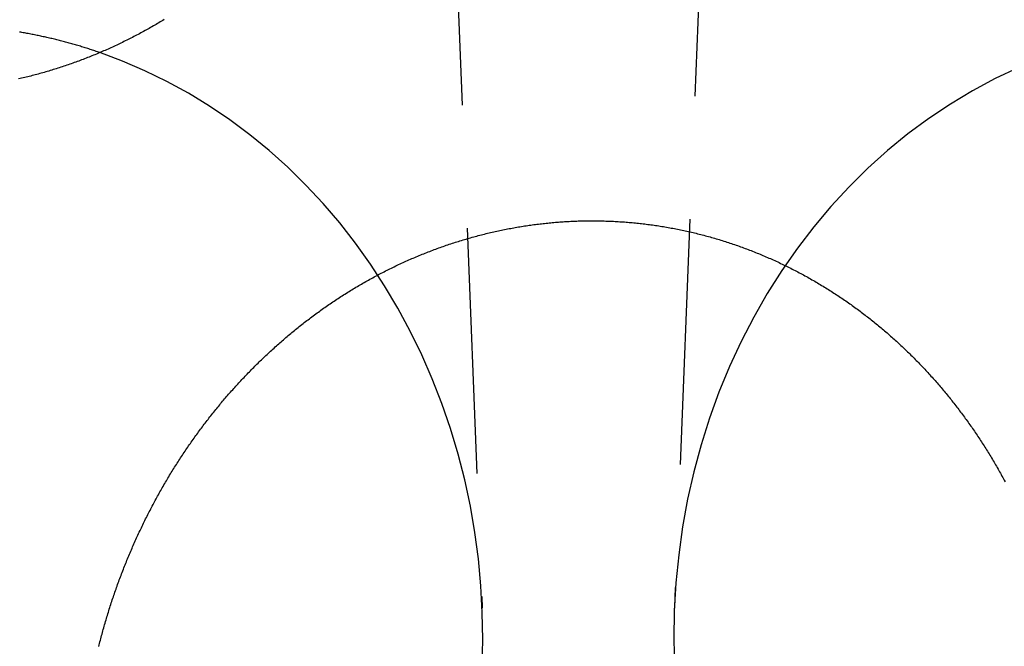
# Model space of a CAD drawing. Extents: x -58 to 265, y -265 to 58.
# Drawn here: x -19 to -9, y -3 to 3 of the extents above; entities that cross this region are included whole.
import ezdxf

# ---------------------------------------------------------------- set-up
doc = ezdxf.new("R2010")
doc.units = 0
doc.header["$LTSCALE"] = 10
doc.linetypes.add('VERDECKT', pattern=[0.375, 0.25, -0.125])
doc.layers.get('0').update_dxf_attribs({"linetype": 'CONTINUOUS'})
doc.layers.add('STEMPEL', color=3, linetype='CONTINUOUS')

# ---------------------------------------------------------------- blocks, each defined once
blk = doc.blocks.new('A$CDCC6576E')
at = {"color": 1, "linetype": 'VERDECKT', "extrusion": (0, 1, -2e-16)}
for p, q in [((-11.565201, 8.730776), (-12.021422, -2.722767)), ((-14.431135, 8.638777), (-13.978578, -2.722767))]:
    blk.add_line(p, q, dxfattribs=at)
at = {"color": 3}
for points in [[(-17.2144, 3.26631, 0), (-17.2283, 3.25792, 0), (-17.2421, 3.24959, 0), (-17.2561, 3.24129, 0), (-17.27, 3.23303, 0), (-17.284, 3.22482, 0), (-17.2979, 3.21665, 0), (-17.3119, 3.20853, 0), (-17.326, 3.20045, 0), (-17.34, 3.19241, 0), (-17.3541, 3.18441, 0), (-17.3682, 3.17646, 0), (-17.3824, 3.16856, 0), (-17.3965, 3.16069, 0), (-17.4107, 3.15288, 0), (-17.4249, 3.1451, 0), (-17.4392, 3.13738, 0), (-17.4534, 3.12969, 0), (-17.4677, 3.12206, 0), (-17.482, 3.11447, 0), (-17.4963, 3.10692, 0), (-17.5107, 3.09942, 0), (-17.5251, 3.09197, 0), (-17.5395, 3.08456, 0), (-17.5539, 3.0772, 0), (-17.5683, 3.06989, 0), (-17.5828, 3.06262, 0), (-17.5973, 3.0554, 0), (-17.6118, 3.04823, 0), (-17.6263, 3.0411, 0), (-17.6408, 3.03402, 0), (-17.6554, 3.02699, 0), (-17.67, 3.02, 0), (-17.6846, 3.01307, 0), (-17.6992, 3.00618, 0), (-17.7139, 2.99933, 0), (-17.7286, 2.99254, 0), (-17.7433, 2.98579, 0), (-17.758, 2.97909, 0), (-17.7727, 2.97244, 0), (-17.7874, 2.96584, 0), (-17.8022, 2.95929, 0), (-17.817, 2.95278, 0), (-17.8318, 2.94632, 0), (-17.8466, 2.93991, 0), (-17.8615, 2.93355, 0), (-17.8763, 2.92724, 0), (-17.8912, 2.92098, 0), (-17.9061, 2.91477, 0), (-17.921, 2.9086, 0), (-17.9359, 2.90248, 0), (-17.9509, 2.89642, 0), (-17.9658, 2.8904, 0), (-17.9808, 2.88443, 0), (-17.9958, 2.87852, 0), (-18.0108, 2.87265, 0), (-18.0258, 2.86683, 0), (-18.0408, 2.86106, 0), (-18.0559, 2.85534, 0), (-18.071, 2.84967, 0), (-18.086, 2.84405, 0), (-18.1011, 2.83849, 0), (-18.1162, 2.83297, 0), (-18.1313, 2.8275, 0), (-18.1465, 2.82208, 0), (-18.1616, 2.81672, 0), (-18.1768, 2.8114, 0), (-18.1919, 2.80614, 0), (-18.2071, 2.80093, 0), (-18.2223, 2.79576, 0), (-18.2375, 2.79065, 0), (-18.2527, 2.7856, 0), (-18.268, 2.78059, 0), (-18.2832, 2.77563, 0), (-18.2984, 2.77073, 0), (-18.3137, 2.76587, 0), (-18.329, 2.76107, 0), (-18.3442, 2.75632, 0), (-18.3595, 2.75163, 0), (-18.3748, 2.74698, 0), (-18.3901, 2.74239, 0), (-18.4054, 2.73785, 0), (-18.4207, 2.73336, 0), (-18.4361, 2.72893, 0), (-18.4514, 2.72455, 0), (-18.4667, 2.72022, 0), (-18.4821, 2.71594, 0), (-18.4975, 2.71172, 0), (-18.5128, 2.70755, 0), (-18.5282, 2.70343, 0), (-18.5436, 2.69937, 0), (-18.5589, 2.69536, 0), (-18.5743, 2.6914, 0), (-18.5897, 2.6875, 0), (-18.6051, 2.68364, 0), (-18.6205, 2.67985, 0), (-18.6359, 2.6761, 0), (-18.6514, 2.67241, 0), (-18.6668, 2.66877, 0), (-18.6822, 2.66519, 0), (-18.6976, 2.66166, 0)], [(-13, 1.21672, 0), (-12.9845, 1.21717, 0), (-12.9691, 1.21758, 0), (-12.9536, 1.21793, 0), (-12.938, 1.21822, 0), (-12.9225, 1.21846, 0), (-12.907, 1.21865, 0), (-12.8914, 1.21878, 0), (-12.8758, 1.21886, 0), (-12.8602, 1.21888, 0), (-12.8446, 1.21885, 0), (-12.829, 1.21876, 0), (-12.8134, 1.21862, 0), (-12.7977, 1.21843, 0), (-12.7821, 1.21818, 0), (-12.7664, 1.21787, 0), (-12.7507, 1.21751, 0), (-12.735, 1.21709, 0), (-12.7193, 1.21662, 0), (-12.7036, 1.21609, 0), (-12.6878, 1.21551, 0), (-12.6721, 1.21487, 0), (-12.6564, 1.21418, 0), (-12.6406, 1.21343, 0), (-12.6248, 1.21262, 0), (-12.609, 1.21176, 0), (-12.5933, 1.21084, 0), (-12.5775, 1.20986, 0), (-12.5617, 1.20883, 0), (-12.5459, 1.20774, 0), (-12.53, 1.2066, 0), (-12.5142, 1.2054, 0), (-12.4984, 1.20414, 0), (-12.4825, 1.20283, 0), (-12.4667, 1.20145, 0), (-12.4509, 1.20002, 0), (-12.435, 1.19854, 0), (-12.4191, 1.197, 0), (-12.4033, 1.1954, 0), (-12.3874, 1.19374, 0), (-12.3715, 1.19202, 0), (-12.3557, 1.19025, 0), (-12.3398, 1.18842, 0), (-12.3239, 1.18653, 0), (-12.308, 1.18458, 0), (-12.2921, 1.18258, 0), (-12.2763, 1.18051, 0), (-12.2604, 1.17839, 0), (-12.2445, 1.17621, 0), (-12.2286, 1.17398, 0), (-12.2127, 1.17168, 0), (-12.1968, 1.16932, 0), (-12.1809, 1.16691, 0), (-12.165, 1.16444, 0), (-12.1492, 1.16191, 0), (-12.1333, 1.15931, 0), (-12.1174, 1.15667, 0), (-12.1015, 1.15396, 0), (-12.0856, 1.15119, 0), (-12.0698, 1.14836, 0), (-12.0539, 1.14547, 0), (-12.038, 1.14253, 0), (-12.0222, 1.13952, 0), (-12.0063, 1.13645, 0), (-11.9904, 1.13333, 0), (-11.9746, 1.13015, 0), (-11.9588, 1.1269, 0), (-11.9429, 1.1236, 0), (-11.9271, 1.12024, 0), (-11.9113, 1.11682, 0), (-11.8954, 1.11334, 0), (-11.8796, 1.1098, 0), (-11.8638, 1.1062, 0), (-11.848, 1.10255, 0), (-11.8322, 1.09883, 0), (-11.8164, 1.09506, 0), (-11.8007, 1.09123, 0), (-11.7849, 1.08734, 0), (-11.7691, 1.08339, 0), (-11.7534, 1.07939, 0), (-11.7377, 1.07532, 0), (-11.7219, 1.0712, 0), (-11.7062, 1.06702, 0), (-11.6905, 1.06278, 0), (-11.6748, 1.05849, 0), (-11.6591, 1.05413, 0), (-11.6435, 1.04972, 0), (-11.6278, 1.04526, 0), (-11.6121, 1.04073, 0), (-11.5965, 1.03615, 0), (-11.5809, 1.03151, 0), (-11.5653, 1.02681, 0), (-11.5497, 1.02205, 0), (-11.5341, 1.01724, 0), (-11.5185, 1.01237, 0), (-11.503, 1.00745, 0), (-11.4874, 1.00247, 0), (-11.4719, 0.997426, 0), (-11.4564, 0.992331, 0), (-11.4409, 0.987178, 0), (-11.4254, 0.981969, 0), (-11.41, 0.976704, 0), (-11.3945, 0.971382, 0), (-11.3791, 0.966004, 0), (-11.3637, 0.96057, 0), (-11.3483, 0.95508, 0), (-11.3329, 0.949534, 0), (-11.3176, 0.943932, 0), (-11.3022, 0.938274, 0), (-11.2869, 0.93256, 0), (-11.2716, 0.92679, 0), (-11.2563, 0.920965, 0), (-11.2411, 0.915085, 0), (-11.2258, 0.909149, 0), (-11.2106, 0.903157, 0), (-11.1954, 0.89711, 0), (-11.1803, 0.891008, 0), (-11.1651, 0.884851, 0), (-11.15, 0.878639, 0), (-11.1349, 0.872372, 0), (-11.1198, 0.866049, 0), (-11.1047, 0.859672, 0), (-11.0897, 0.85324, 0), (-11.0746, 0.846753, 0), (-11.0596, 0.840212, 0), (-11.0447, 0.833616, 0), (-11.0297, 0.826966, 0), (-11.0148, 0.820262, 0), (-10.9999, 0.813504, 0), (-10.985, 0.806693, 0), (-10.9701, 0.799829, 0), (-10.9553, 0.792911, 0), (-10.9405, 0.785941, 0), (-10.9257, 0.778918, 0), (-10.9109, 0.771843, 0), (-10.8962, 0.764716, 0), (-10.8815, 0.757536, 0), (-10.8668, 0.750306, 0), (-10.8521, 0.743023, 0), (-10.8375, 0.73569, 0), (-10.8229, 0.728305, 0), (-10.8083, 0.72087, 0), (-10.7938, 0.713384, 0), (-10.7793, 0.705847, 0), (-10.7648, 0.698261, 0), (-10.7503, 0.690625, 0), (-10.7359, 0.682939, 0), (-10.7214, 0.675204, 0), (-10.7071, 0.667419, 0), (-10.6927, 0.659586, 0), (-10.6784, 0.651704, 0), (-10.6641, 0.643773, 0), (-10.6498, 0.635794, 0), (-10.6356, 0.627767, 0), (-10.6214, 0.619692, 0), (-10.6072, 0.611569, 0), (-10.5931, 0.603399, 0), (-10.579, 0.595182, 0), (-10.5649, 0.586917, 0), (-10.5508, 0.578607, 0), (-10.5368, 0.570249, 0), (-10.5228, 0.561846, 0), (-10.5089, 0.553396, 0), (-10.4949, 0.5449, 0), (-10.481, 0.536359, 0), (-10.4672, 0.527773, 0), (-10.4534, 0.519141, 0), (-10.4396, 0.510464, 0), (-10.4258, 0.501743, 0), (-10.4121, 0.492977, 0), (-10.3984, 0.484167, 0), (-10.3848, 0.475313, 0), (-10.3711, 0.466415, 0), (-10.3576, 0.457474, 0), (-10.344, 0.448489, 0), (-10.3305, 0.439461, 0), (-10.317, 0.43039, 0), (-10.3036, 0.421277, 0), (-10.2902, 0.412121, 0), (-10.2768, 0.402923, 0), (-10.2635, 0.393683, 0), (-10.2502, 0.384401, 0), (-10.2369, 0.375077, 0), (-10.2237, 0.365713, 0), (-10.2105, 0.356308, 0), (-10.1974, 0.346862, 0), (-10.1843, 0.337376, 0), (-10.1712, 0.327851, 0), (-10.1582, 0.318286, 0), (-10.1452, 0.308682, 0), (-10.1322, 0.29904, 0), (-10.1193, 0.28936, 0), (-10.1064, 0.279641, 0), (-10.0936, 0.269886, 0), (-10.0808, 0.260093, 0), (-10.068, 0.250263, 0), (-10.0553, 0.240397, 0), (-10.0426, 0.230494, 0), (-10.03, 0.220556, 0), (-10.0174, 0.210583, 0), (-10.0048, 0.200575, 0), (-9.99232, 0.190532, 0), (-9.97984, 0.180455, 0), (-9.9674, 0.170344, 0), (-9.955, 0.160199, 0), (-9.94265, 0.150021, 0), (-9.93033, 0.139811, 0), (-9.91806, 0.129567, 0), (-9.90583, 0.119292, 0), (-9.89364, 0.108985, 0), (-9.88149, 0.098647, 0), (-9.86938, 0.088278, 0), (-9.85731, 0.077878, 0), (-9.84529, 0.067448, 0), (-9.83331, 0.056988, 0), (-9.82137, 0.046498, 0), (-9.80948, 0.035979, 0), (-9.79763, 0.025431, 0), (-9.78582, 0.014855, 0), (-9.77405, 0.00425, 0), (-9.76233, -0.006382, 0), (-9.75065, -0.017042, 0), (-9.73901, -0.027728, 0), (-9.72742, -0.038442, 0), (-9.71587, -0.049181, 0), (-9.70437, -0.059947, 0), (-9.69291, -0.070738, 0), (-9.68149, -0.081554, 0), (-9.67012, -0.092396, 0), (-9.6588, -0.103262, 0), (-9.64752, -0.114152, 0), (-9.63628, -0.125065, 0), (-9.62509, -0.136003, 0), (-9.61395, -0.146963, 0), (-9.60285, -0.157946, 0), (-9.5918, -0.168951, 0), (-9.58079, -0.179979, 0), (-9.56983, -0.191028, 0), (-9.55891, -0.202098, 0), (-9.54804, -0.213189, 0), (-9.53722, -0.224301, 0), (-9.52645, -0.235434, 0), (-9.5157, -0.246603, 0), (-9.50498, -0.257815, 0), (-9.49428, -0.269069, 0), (-9.48361, -0.280365, 0), (-9.47297, -0.291703, 0), (-9.46235, -0.303083, 0), (-9.45176, -0.314504, 0), (-9.44119, -0.325967, 0), (-9.43065, -0.337472, 0), (-9.42013, -0.349017, 0), (-9.40964, -0.360603, 0), (-9.39918, -0.372231, 0), (-9.38874, -0.383899, 0), (-9.37833, -0.395607, 0), (-9.36795, -0.407356, 0), (-9.3576, -0.419145, 0), (-9.34727, -0.430974, 0), (-9.33697, -0.442843, 0), (-9.3267, -0.454752, 0), (-9.31646, -0.4667, 0), (-9.30624, -0.478688, 0), (-9.29606, -0.490715, 0), (-9.2859, -0.502781, 0), (-9.27577, -0.514886, 0), (-9.26567, -0.52703, 0), (-9.2556, -0.539213, 0), (-9.24555, -0.551434, 0), (-9.23554, -0.563693, 0), (-9.22556, -0.57599, 0), (-9.2156, -0.588326, 0), (-9.20568, -0.600699, 0), (-9.19578, -0.61311, 0), (-9.18592, -0.625559, 0), (-9.17609, -0.638044, 0), (-9.16628, -0.650568, 0), (-9.15651, -0.663128, 0), (-9.14677, -0.675725, 0), (-9.13706, -0.688359, 0), (-9.12738, -0.701029, 0), (-9.11773, -0.713736, 0), (-9.10812, -0.726479, 0), (-9.09853, -0.739258, 0), (-9.08898, -0.752073, 0), (-9.07946, -0.764924, 0), (-9.06997, -0.777811, 0), (-9.06052, -0.790733, 0), (-9.0511, -0.80369, 0), (-9.04171, -0.816683, 0), (-9.03235, -0.82971, 0), (-9.02303, -0.842773, 0), (-9.01374, -0.85587, 0), (-9.00448, -0.869001, 0), (-8.99526, -0.882167, 0), (-8.98607, -0.895367, 0), (-8.97691, -0.908602, 0), (-8.96779, -0.92187, 0), (-8.95871, -0.935172, 0), (-8.94965, -0.948507, 0), (-8.94064, -0.961876, 0), (-8.93166, -0.975278, 0), (-8.92271, -0.988714, 0), (-8.9138, -1.00218, 0), (-8.90492, -1.01568, 0), (-8.89608, -1.02922, 0), (-8.88727, -1.04278, 0), (-8.8785, -1.05638, 0), (-8.86977, -1.07001, 0), (-8.86107, -1.08367, 0), (-8.85241, -1.09737, 0), (-8.84379, -1.1111, 0), (-8.8352, -1.12485, 0), (-8.82665, -1.13864, 0), (-8.81814, -1.15246, 0), (-8.80966, -1.16631, 0), (-8.80122, -1.18019, 0), (-8.79282, -1.19411, 0), (-8.78445, -1.20805, 0), (-8.77613, -1.22202, 0), (-8.76784, -1.23602, 0), (-8.75958, -1.25005, 0), (-8.75137, -1.26411, 0), (-8.74319, -1.2782, 0), (-8.73505, -1.29232, 0), (-8.72695, -1.30647, 0), (-8.71888, -1.32064, 0), (-8.71085, -1.33485, 0), (-8.70287, -1.34908, 0), (-8.69492, -1.36334, 0), (-8.687, -1.37763, 0), (-8.67913, -1.39194, 0), (-8.67129, -1.40628, 0), (-8.6635, -1.42065, 0), (-8.65574, -1.43505, 0)], [(-17.8818, -3.11236, 0), (-17.8778, -3.09641, 0), (-17.8737, -3.08046, 0), (-17.8696, -3.06452, 0), (-17.8655, -3.04858, 0), (-17.8613, -3.03265, 0), (-17.8571, -3.01673, 0), (-17.8528, -3.00082, 0), (-17.8485, -2.98491, 0), (-17.8442, -2.96901, 0), (-17.8398, -2.95312, 0), (-17.8354, -2.93724, 0), (-17.831, -2.92136, 0), (-17.8265, -2.9055, 0), (-17.8219, -2.88964, 0), (-17.8173, -2.8738, 0), (-17.8127, -2.85796, 0), (-17.808, -2.84213, 0), (-17.8033, -2.82632, 0), (-17.7986, -2.81051, 0), (-17.7938, -2.79471, 0), (-17.789, -2.77892, 0), (-17.7841, -2.76315, 0), (-17.7792, -2.74738, 0), (-17.7743, -2.73163, 0), (-17.7693, -2.71589, 0), (-17.7642, -2.70015, 0), (-17.7592, -2.68443, 0), (-17.7541, -2.66873, 0), (-17.7489, -2.65303, 0), (-17.7437, -2.63735, 0), (-17.7385, -2.62168, 0), (-17.7332, -2.60602, 0), (-17.7279, -2.59038, 0), (-17.7225, -2.57475, 0), (-17.7172, -2.55913, 0), (-17.7117, -2.54353, 0), (-17.7062, -2.52794, 0), (-17.7007, -2.51236, 0), (-17.6952, -2.4968, 0), (-17.6896, -2.48126, 0), (-17.6839, -2.46573, 0), (-17.6783, -2.45021, 0), (-17.6726, -2.43471, 0), (-17.6668, -2.41923, 0), (-17.661, -2.40376, 0), (-17.6552, -2.3883, 0), (-17.6493, -2.37287, 0), (-17.6434, -2.35744, 0), (-17.6374, -2.34204, 0), (-17.6314, -2.32665, 0), (-17.6254, -2.31128, 0), (-17.6193, -2.29592, 0), (-17.6132, -2.28058, 0), (-17.607, -2.26526, 0), (-17.6008, -2.24995, 0), (-17.5946, -2.23467, 0), (-17.5883, -2.21939, 0), (-17.582, -2.20414, 0), (-17.5757, -2.18891, 0), (-17.5693, -2.17369, 0), (-17.5628, -2.15849, 0), (-17.5564, -2.14331, 0), (-17.5499, -2.12815, 0), (-17.5433, -2.11301, 0), (-17.5367, -2.09789, 0), (-17.5301, -2.08279, 0), (-17.5235, -2.0677, 0), (-17.5168, -2.05264, 0), (-17.51, -2.03759, 0), (-17.5032, -2.02257, 0), (-17.4964, -2.00757, 0), (-17.4896, -1.99258, 0), (-17.4827, -1.97762, 0), (-17.4758, -1.96268, 0), (-17.4688, -1.94776, 0), (-17.4618, -1.93286, 0), (-17.4547, -1.91798, 0), (-17.4477, -1.90312, 0), (-17.4405, -1.88829, 0), (-17.4334, -1.87348, 0), (-17.4262, -1.85868, 0), (-17.419, -1.84392, 0), (-17.4117, -1.82917, 0), (-17.4044, -1.81445, 0), (-17.3971, -1.79975, 0), (-17.3897, -1.78507, 0), (-17.3823, -1.77042, 0), (-17.3748, -1.75579, 0), (-17.3674, -1.74118, 0), (-17.3598, -1.7266, 0), (-17.3523, -1.71205, 0), (-17.3447, -1.69751, 0), (-17.3371, -1.683, 0), (-17.3294, -1.66852, 0), (-17.3217, -1.65406, 0), (-17.314, -1.63963, 0), (-17.3062, -1.62522, 0), (-17.2984, -1.61083, 0), (-17.2906, -1.59648, 0), (-17.2827, -1.58214, 0), (-17.2748, -1.56784, 0), (-17.2668, -1.55356, 0), (-17.2588, -1.53931, 0), (-17.2508, -1.52508, 0), (-17.2428, -1.51088, 0), (-17.2347, -1.49671, 0), (-17.2266, -1.48256, 0), (-17.2184, -1.46844, 0), (-17.2102, -1.45435, 0), (-17.202, -1.44029, 0), (-17.1937, -1.42626, 0), (-17.1854, -1.41225, 0), (-17.1771, -1.39827, 0), (-17.1687, -1.38432, 0), (-17.1603, -1.3704, 0), (-17.1519, -1.35651, 0), (-17.1434, -1.34265, 0), (-17.135, -1.32882, 0), (-17.1264, -1.31501, 0), (-17.1179, -1.30124, 0), (-17.1093, -1.28749, 0), (-17.1006, -1.27378, 0), (-17.092, -1.2601, 0), (-17.0833, -1.24644, 0), (-17.0745, -1.23282, 0), (-17.0658, -1.21922, 0), (-17.057, -1.20566, 0), (-17.0482, -1.19213, 0), (-17.0393, -1.17863, 0), (-17.0304, -1.16516, 0), (-17.0215, -1.15172, 0), (-17.0126, -1.13831, 0), (-17.0036, -1.12494, 0), (-16.9946, -1.1116, 0), (-16.9855, -1.09828, 0), (-16.9764, -1.085, 0), (-16.9673, -1.07176, 0), (-16.9582, -1.05854, 0), (-16.949, -1.04536, 0), (-16.9398, -1.03221, 0), (-16.9306, -1.01909, 0), (-16.9214, -1.006, 0), (-16.9121, -0.992951, 0), (-16.9028, -0.979932, 0), (-16.8934, -0.966946, 0), (-16.884, -0.953994, 0), (-16.8746, -0.941075, 0), (-16.8652, -0.92819, 0), (-16.8558, -0.915339, 0), (-16.8463, -0.902522, 0), (-16.8368, -0.889739, 0), (-16.8272, -0.876991, 0), (-16.8177, -0.864277, 0), (-16.8081, -0.851597, 0), (-16.7984, -0.838952, 0), (-16.7888, -0.826343, 0), (-16.7791, -0.813768, 0), (-16.7694, -0.801228, 0), (-16.7597, -0.788724, 0), (-16.7499, -0.776256, 0), (-16.7401, -0.763823, 0), (-16.7303, -0.751425, 0), (-16.7205, -0.739064, 0), (-16.7106, -0.726739, 0), (-16.7007, -0.71445, 0), (-16.6908, -0.702197, 0), (-16.6809, -0.689981, 0), (-16.6709, -0.677801, 0), (-16.6609, -0.665659, 0), (-16.6509, -0.653553, 0), (-16.6408, -0.641484, 0), (-16.6308, -0.629453, 0), (-16.6207, -0.617459, 0), (-16.6106, -0.605503, 0), (-16.6004, -0.593584, 0), (-16.5903, -0.581703, 0), (-16.5801, -0.56986, 0), (-16.5699, -0.558056, 0), (-16.5597, -0.546289, 0), (-16.5494, -0.534561, 0), (-16.5391, -0.522872, 0), (-16.5288, -0.511221, 0), (-16.5185, -0.499609, 0), (-16.5081, -0.488036, 0), (-16.4978, -0.476502, 0), (-16.4874, -0.465008, 0), (-16.477, -0.453553, 0), (-16.4665, -0.442129, 0), (-16.456, -0.43072, 0), (-16.4455, -0.419326, 0), (-16.4349, -0.407949, 0), (-16.4243, -0.396587, 0), (-16.4136, -0.385243, 0), (-16.4029, -0.373915, 0), (-16.3922, -0.362605, 0), (-16.3814, -0.351312, 0), (-16.3705, -0.340037, 0), (-16.3597, -0.32878, 0), (-16.3487, -0.317542, 0), (-16.3378, -0.306323, 0), (-16.3268, -0.295124, 0), (-16.3157, -0.283944, 0), (-16.3046, -0.272784, 0), (-16.2935, -0.261645, 0), (-16.2823, -0.250526, 0), (-16.2711, -0.239428, 0), (-16.2598, -0.228352, 0), (-16.2485, -0.217297, 0), (-16.2371, -0.206265, 0), (-16.2258, -0.195254, 0), (-16.2143, -0.184267, 0), (-16.2028, -0.173303, 0), (-16.1913, -0.162362, 0), (-16.1798, -0.151445, 0), (-16.1682, -0.140553, 0), (-16.1565, -0.129684, 0), (-16.1449, -0.118841, 0), (-16.1331, -0.108022, 0), (-16.1214, -0.09723, 0), (-16.1096, -0.086463, 0), (-16.0977, -0.075722, 0), (-16.0859, -0.065008, 0), (-16.074, -0.054321, 0), (-16.062, -0.043661, 0), (-16.05, -0.033028, 0), (-16.038, -0.022424, 0), (-16.0259, -0.011848, 0), (-16.0138, -0.0013, 0), (-16.0016, 0.009219, 0), (-15.9894, 0.019708, 0), (-15.9772, 0.030167, 0), (-15.9649, 0.040597, 0), (-15.9526, 0.050997, 0), (-15.9402, 0.061365, 0), (-15.9279, 0.071703, 0), (-15.9154, 0.082009, 0), (-15.903, 0.092284, 0), (-15.8905, 0.102527, 0), (-15.8779, 0.112737, 0), (-15.8653, 0.122914, 0), (-15.8527, 0.133059, 0), (-15.8401, 0.143169, 0), (-15.8274, 0.153247, 0), (-15.8147, 0.16329, 0), (-15.8019, 0.173298, 0), (-15.7891, 0.183272, 0), (-15.7763, 0.193211, 0), (-15.7634, 0.203114, 0), (-15.7505, 0.212981, 0), (-15.7375, 0.222813, 0), (-15.7246, 0.232607, 0), (-15.7115, 0.242366, 0), (-15.6985, 0.252087, 0), (-15.6854, 0.261771, 0), (-15.6723, 0.271418, 0), (-15.6591, 0.281028, 0), (-15.6459, 0.2906, 0), (-15.6327, 0.300133, 0), (-15.6194, 0.309629, 0), (-15.6061, 0.319086, 0), (-15.5928, 0.328504, 0), (-15.5795, 0.337883, 0), (-15.5661, 0.347224, 0), (-15.5526, 0.356524, 0), (-15.5392, 0.365785, 0), (-15.5257, 0.375007, 0), (-15.5121, 0.384188, 0), (-15.4986, 0.393329, 0), (-15.485, 0.402429, 0), (-15.4714, 0.411488, 0), (-15.4577, 0.420506, 0), (-15.444, 0.429484, 0), (-15.4303, 0.438419, 0), (-15.4166, 0.447313, 0), (-15.4028, 0.456165, 0), (-15.389, 0.464974, 0), (-15.3751, 0.473742, 0), (-15.3613, 0.482466, 0), (-15.3474, 0.491148, 0), (-15.3334, 0.499786, 0), (-15.3195, 0.508381, 0), (-15.3055, 0.516932, 0), (-15.2915, 0.52544, 0), (-15.2774, 0.533904, 0), (-15.2633, 0.542323, 0), (-15.2492, 0.550697, 0), (-15.2351, 0.559027, 0), (-15.221, 0.567312, 0), (-15.2068, 0.575552, 0), (-15.1926, 0.583746, 0), (-15.1783, 0.591894, 0), (-15.164, 0.599996, 0), (-15.1497, 0.608053, 0), (-15.1354, 0.616062, 0), (-15.1211, 0.624026, 0), (-15.1067, 0.631942, 0), (-15.0923, 0.639811, 0), (-15.0779, 0.647633, 0), (-15.0634, 0.655407, 0), (-15.0489, 0.663133, 0), (-15.0344, 0.670812, 0), (-15.0199, 0.678442, 0), (-15.0054, 0.686023, 0), (-14.9908, 0.693556, 0), (-14.9762, 0.70104, 0), (-14.9616, 0.708475, 0), (-14.9469, 0.71586, 0), (-14.9322, 0.723195, 0), (-14.9176, 0.730481, 0), (-14.9028, 0.737716, 0), (-14.8881, 0.744901, 0), (-14.8733, 0.752036, 0), (-14.8585, 0.759121, 0), (-14.8437, 0.766155, 0), (-14.8289, 0.773139, 0), (-14.814, 0.780072, 0), (-14.7992, 0.786954, 0), (-14.7843, 0.793786, 0), (-14.7693, 0.800567, 0), (-14.7544, 0.807297, 0), (-14.7394, 0.813975, 0), (-14.7245, 0.820602, 0), (-14.7095, 0.827178, 0), (-14.6944, 0.833702, 0), (-14.6794, 0.840175, 0), (-14.6643, 0.846596, 0), (-14.6492, 0.852965, 0), (-14.6341, 0.859282, 0), (-14.619, 0.865547, 0), (-14.6039, 0.87176, 0), (-14.5887, 0.877921, 0), (-14.5735, 0.884029, 0), (-14.5584, 0.890085, 0), (-14.5431, 0.896088, 0), (-14.5279, 0.902038, 0), (-14.5127, 0.907935, 0), (-14.4974, 0.91378, 0), (-14.4821, 0.919571, 0), (-14.4669, 0.925309, 0), (-14.4515, 0.930994, 0), (-14.4362, 0.936625, 0), (-14.4209, 0.942203, 0), (-14.4055, 0.947727, 0), (-14.3902, 0.953197, 0), (-14.3748, 0.958614, 0), (-14.3594, 0.963976, 0), (-14.344, 0.969285, 0), (-14.3286, 0.974539, 0), (-14.3131, 0.979738, 0), (-14.2977, 0.984884, 0), (-14.2822, 0.989974, 0), (-14.2667, 0.995011, 0), (-14.2513, 0.999992, 0), (-14.2358, 1.00492, 0), (-14.2203, 1.00979, 0), (-14.2047, 1.01461, 0), (-14.1892, 1.01937, 0), (-14.1737, 1.02407, 0), (-14.1581, 1.02872, 0), (-14.1426, 1.03332, 0), (-14.127, 1.03786, 0), (-14.1114, 1.04234, 0), (-14.0958, 1.04677, 0), (-14.0802, 1.05114, 0), (-14.0646, 1.05545, 0), (-14.049, 1.05971, 0), (-14.0334, 1.06391, 0), (-14.0177, 1.06806, 0), (-14.0021, 1.07215, 0), (-13.9865, 1.07618, 0), (-13.9708, 1.08016, 0), (-13.9552, 1.08407, 0), (-13.9395, 1.08794, 0), (-13.9238, 1.09174, 0), (-13.9081, 1.09549, 0), (-13.8925, 1.09918, 0), (-13.8768, 1.10281, 0), (-13.8611, 1.10639, 0), (-13.8454, 1.10991, 0), (-13.8297, 1.11337, 0), (-13.814, 1.11678, 0), (-13.7983, 1.12013, 0), (-13.7826, 1.12342, 0), (-13.7668, 1.12666, 0), (-13.7511, 1.12984, 0), (-13.7354, 1.13296, 0), (-13.7197, 1.13603, 0), (-13.704, 1.13904, 0), (-13.6882, 1.14199, 0), (-13.6725, 1.14489, 0), (-13.6568, 1.14773, 0), (-13.6411, 1.15052, 0), (-13.6253, 1.15325, 0), (-13.6096, 1.15592, 0), (-13.5939, 1.15853, 0), (-13.5782, 1.16109, 0), (-13.5624, 1.1636, 0), (-13.5467, 1.16605, 0), (-13.531, 1.16844, 0), (-13.5153, 1.17077, 0), (-13.4996, 1.17305, 0), (-13.4839, 1.17528, 0), (-13.4682, 1.17745, 0), (-13.4525, 1.17956, 0), (-13.4368, 1.18162, 0), (-13.4211, 1.18362, 0), (-13.4054, 1.18556, 0), (-13.3897, 1.18745, 0), (-13.374, 1.18929, 0), (-13.3583, 1.19106, 0), (-13.3427, 1.19279, 0), (-13.327, 1.19445, 0), (-13.3113, 1.19607, 0), (-13.2957, 1.19762, 0), (-13.28, 1.19912, 0), (-13.2644, 1.20057, 0), (-13.2488, 1.20196, 0), (-13.2331, 1.2033, 0), (-13.2175, 1.20458, 0), (-13.2019, 1.2058, 0), (-13.1863, 1.20697, 0), (-13.1707, 1.20808, 0), (-13.1552, 1.20914, 0), (-13.1396, 1.21015, 0), (-13.124, 1.2111, 0), (-13.1085, 1.21199, 0), (-13.093, 1.21283, 0), (-13.0774, 1.21362, 0), (-13.0619, 1.21435, 0), (-13.0464, 1.21502, 0), (-13.0309, 1.21564, 0), (-13.0155, 1.21621, 0), (-13, 1.21672, 0)]]:
    blk.add_polyline3d(points, dxfattribs=at)
at = {"color": 3, "linetype": 'CONTINUOUS'}
blk.add_polyline3d([(-17.8707, 2.92956, 0), (-17.883, 2.93382, 0), (-17.8954, 2.93804, 0), (-17.9078, 2.94224, 0), (-17.9201, 2.9464, 0), (-17.9325, 2.95053, 0), (-17.9449, 2.95463, 0), (-17.9573, 2.9587, 0), (-17.9697, 2.96273, 0), (-17.9822, 2.96673, 0), (-17.9946, 2.9707, 0), (-18.007, 2.97463, 0), (-18.0195, 2.97854, 0), (-18.0319, 2.98241, 0), (-18.0444, 2.98624, 0), (-18.0568, 2.99005, 0), (-18.0693, 2.99382, 0), (-18.0818, 2.99756, 0), (-18.0943, 3.00126, 0), (-18.1068, 3.00494, 0), (-18.1193, 3.00858, 0), (-18.1318, 3.01218, 0), (-18.1443, 3.01576, 0), (-18.1569, 3.0193, 0), (-18.1694, 3.02281, 0), (-18.182, 3.02629, 0), (-18.1945, 3.02973, 0), (-18.2071, 3.03314, 0), (-18.2196, 3.03652, 0), (-18.2322, 3.03986, 0), (-18.2448, 3.04317, 0), (-18.2574, 3.04645, 0), (-18.27, 3.04969, 0), (-18.2826, 3.05291, 0), (-18.2952, 3.05609, 0), (-18.3078, 3.05923, 0), (-18.3204, 3.06234, 0), (-18.333, 3.06542, 0), (-18.3457, 3.06847, 0), (-18.3583, 3.07148, 0), (-18.371, 3.07446, 0), (-18.3836, 3.07741, 0), (-18.3963, 3.08032, 0), (-18.4089, 3.0832, 0), (-18.4216, 3.08605, 0), (-18.4343, 3.08887, 0), (-18.447, 3.09165, 0), (-18.4596, 3.09439, 0), (-18.4723, 3.09711, 0), (-18.485, 3.09979, 0), (-18.4977, 3.10244, 0), (-18.5104, 3.10505, 0), (-18.5232, 3.10763, 0), (-18.5359, 3.11018, 0), (-18.5486, 3.11269, 0), (-18.5613, 3.11517, 0), (-18.5741, 3.11762, 0), (-18.5868, 3.12003, 0), (-18.5996, 3.12241, 0), (-18.6123, 3.12476, 0), (-18.6251, 3.12707, 0), (-18.6378, 3.12935, 0), (-18.6506, 3.1316, 0), (-18.6634, 3.13381, 0), (-18.6761, 3.13599, 0), (-18.6889, 3.13814, 0)], dxfattribs=at)
at = {"color": 1, "linetype": 'VERDECKT'}
for points in [[(-8.52068, 2.77572, 0), (-8.75633, 2.66467, 0), (-8.98715, 2.54151, 0), (-9.21265, 2.4065, 0), (-9.43236, 2.25993, 0), (-9.64579, 2.10212, 0), (-9.8525, 1.93339, 0), (-10.052, 1.75412, 0), (-10.244, 1.56468, 0), (-10.4279, 1.36549, 0), (-10.6035, 1.15696, 0), (-10.7702, 0.939539, 0), (-10.9279, 0.713698, 0), (-11.0761, 0.479916, 0), (-11.2144, 0.238694, 0), (-11.3428, -0.009452, 0), (-11.4607, -0.263993, 0), (-11.5681, -0.524383, 0), (-11.6646, -0.790066, 0), (-11.75, -1.06047, 0), (-11.8243, -1.33503, 0), (-11.8871, -1.61315, 0), (-11.9385, -1.89423, 0), (-11.9782, -2.17767, 0), (-12.0062, -2.46287, 0), (-12.0224, -2.74922, 0), (-12.0268, -3.03611, 0), (-12.0195, -3.32292, 0)], [(-13.9801, -3.31313, 0), (-13.9732, -3.03981, 0), (-13.977, -2.76641, 0), (-13.9915, -2.49346, 0), (-14.0167, -2.2215, 0), (-14.0526, -1.95105, 0), (-14.099, -1.68263, 0), (-14.156, -1.41678, 0), (-14.2233, -1.15399, 0), (-14.3008, -0.894796, 0), (-14.3885, -0.639685, 0), (-14.4861, -0.389157, 0), (-14.5934, -0.143699, 0), (-14.7102, 0.096213, 0), (-14.8364, 0.330114, 0), (-14.9716, 0.557549, 0), (-15.1155, 0.778076, 0), (-15.268, 0.991267, 0), (-15.4288, 1.19671, 0), (-15.5974, 1.394, 0), (-15.7736, 1.58276, 0), (-15.957, 1.76263, 0), (-16.1473, 1.93324, 0), (-16.3441, 2.09428, 0), (-16.5471, 2.24542, 0), (-16.7558, 2.38638, 0), (-16.9698, 2.51689, 0), (-17.1887, 2.63668, 0), (-17.4121, 2.74552, 0), (-17.6396, 2.84321, 0), (-17.8707, 2.92956, 0)]]:
    blk.add_polyline3d(points, dxfattribs=at)
for centre, radius in [((0, 0), 55.035819), ((0, 0), 54.5), ((0, 0), 53.81596), ((0, 0), 51), ((0, -0.000005), 47.968136), ((0, 0), 47.816341)]:
    blk.add_circle(centre, radius, dxfattribs=at)
at = {"color": 1, "linetype": 'VERDECKT', "extrusion": (0, -2e-16, -1)}
for centre, radius in [((0, -0.000005), 54.395342), ((0, 0), 50), ((0, 0), 48.015444)]:
    blk.add_circle(centre, radius, dxfattribs=at)
at = {"color": 3, "linetype": 'CONTINUOUS'}
for centre, radius, start, end in [((0.01233, -0.002318), 58, 100.93266114, 260.5), ((0.01233, -0.002318), 54, 101.9912771, 260.5), ((0, 0), 49, 328.6439607, 211.3560393)]:
    blk.add_arc(centre, radius, start, end, dxfattribs=at)
at = {"color": 1, "linetype": 'VERDECKT'}
for centre, radius, start, end in [((0.01233, -0.002318), 57, 101.1268883, 260.5), ((0, 0), 56, 97.7483963, 264.632641)]:
    blk.add_arc(centre, radius, start, end, dxfattribs=at)

msp = doc.modelspace()

# ---------------------------------------------------------------- block references
at = {"layer": 'STEMPEL'}
msp.add_blockref('A$CDCC6576E', (0, 0), dxfattribs=at)

doc.saveas('drawing.dxf')
